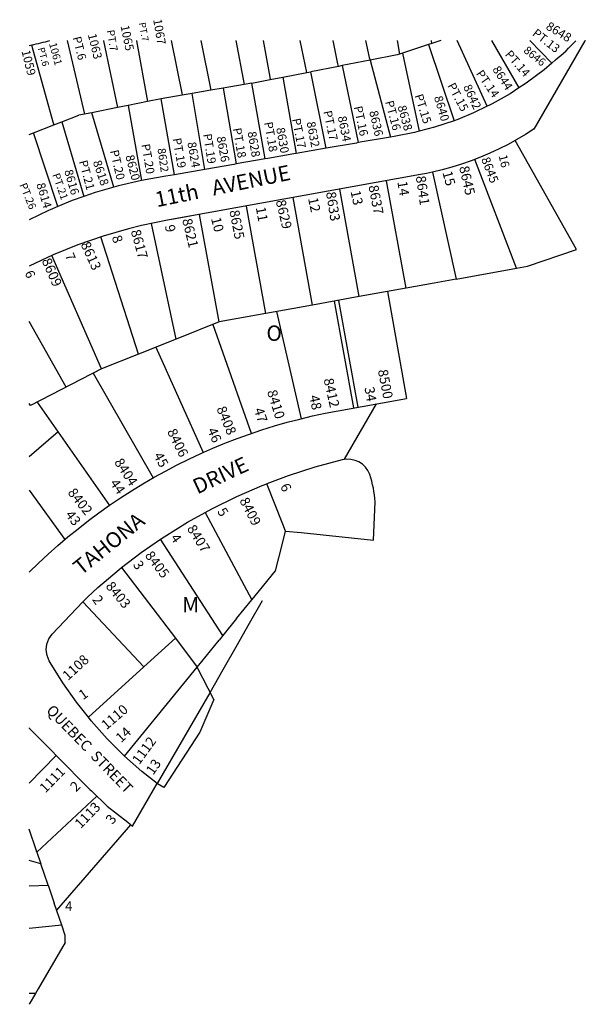
# Model space of a CAD drawing. Units: inches. Extents: x 1315748 to 1316402, y 481450 to 485474.
import ezdxf

# ---------------------------------------------------------------- set-up
doc = ezdxf.new("R2010")
doc.units = ezdxf.units.IN
doc.header["$MEASUREMENT"] = 0
for name, color, linetype in [('Addresses', 5, 'Continuous'), ('Lot-Block-Parcel Text', 6, 'Continuous'), ('Parcel Boundaries', 7, 'Continuous'), ('Street Names', 7, 'Continuous'), ('Street ROW', 5, 'Continuous')]:
    doc.layers.add(name, color=color, linetype=linetype)
doc.styles.add('Arial', font='txt')

msp = doc.modelspace()

# ---------------------------------------------------------------- linework, layer by layer
at = {"layer": 'Parcel Boundaries'}
for p, q in [((1315802.6, 485449.6), (1315822.5, 485364.5)), ((1315957.5, 485449.6), (1315968.8, 485392.2)), ((1315997.7, 485449.6), (1316007.3, 485398.9)), ((1316080.1, 485412.6), (1316072.4, 485449.6)), ((1316184.6, 485449.6), (1316187.5, 485434.1)), ((1316221, 485445), (1316250.8, 485356.8)), ((1316289, 485373.6), (1316254.1, 485449.6)), ((1316293.7, 485449.6), (1316325.6, 485394.8)), ((1316363.7, 485423.7), (1316338.2, 485449.6)), ((1316190.8, 485435.2), (1316210.2, 485344.7)), ((1316153.2, 485427), (1316176.8, 485338)), ((1316102.6, 485325.1), (1316084.5, 485413.5)), ((1316121.1, 485420.7), (1316139.6, 485331.5)), ((1316031.9, 485312.7), (1316016.5, 485400.5)), ((1316052.3, 485407.3), (1316067.8, 485319)), ((1315962.1, 485300.5), (1315947.1, 485388.4)), ((1315895.5, 485379), (1315873.3, 485374.6)), ((1315911.3, 485382.2), (1315895.5, 485379)), ((1315926.7, 485294.3), (1315911.3, 485382.2)), ((1315831.1, 485366.2), (1315816, 485363.2)), ((1315860.8, 485372.2), (1315831.1, 485366.2)), ((1315856.5, 485280), (1315831.1, 485366.2)), ((1315873.3, 485374.6), (1315860.8, 485372.2)), ((1315873.3, 485374.6), (1315888.5, 485287.7)), ((1315796.5, 485355.8), (1315822, 485269.2)), ((1315758.6, 485340.9), (1315763.4, 485343)), ((1315791.7, 485257.4), (1315763.4, 485343)), ((1316392.1, 485207.8), (1316321.1, 485333.9)), ((1316322.9, 485186.1), (1316274.6, 485312.1)), ((1316194.9, 485163), (1316172.4, 485287.4)), ((1316140.7, 485153.2), (1316118.3, 485277.6)), ((1316086.6, 485143.4), (1316064.1, 485267.9)), ((1316032.5, 485133.7), (1316010, 485258.1)), ((1315945, 485246.5), (1315923.7, 485242.6)), ((1315978.4, 485123.9), (1315955.9, 485248.3)), ((1315928.6, 485104), (1315900, 485237.9)), ((1315885.1, 485086.7), (1315841.5, 485222.3)), ((1316335.7, 485188.4), (1316392.1, 485207.8)), ((1315842.3, 485069.6), (1315784.8, 485200.8)), ((1316253.1, 485173.5), (1316322.9, 485186.1)), ((1316322.9, 485186.1), (1316335.7, 485188.4)), ((1316173.3, 485159.1), (1316195.6, 485035.4)), ((1316111.7, 485148), (1316134, 485024.3)), ((1316116.6, 485148.8), (1316138.9, 485025.2)), ((1316045, 485135.9), (1316073.3, 485011.9)), ((1315801.4, 485048.4), (1315758.6, 485124.3)), ((1315971.3, 485121.1), (1316015.4, 484995)), ((1315905.2, 485094.7), (1315960.2, 484972.9)), ((1315842.3, 485069.6), (1315832.8, 485064.7)), ((1315832.8, 485064.7), (1315902.3, 484943.4)), ((1315760.2, 485027), (1315760.2, 485027)), ((1315768, 485031.1), (1315851.7, 484911.2)), ((1315792.1, 484996.6), (1315758.6, 484967.7)), ((1316052.2, 484889.8), (1316033.8, 484936.6)), ((1315758.6, 484929.2), (1315799.9, 484872)), ((1315962.3, 484903.3), (1316016.5, 484802)), ((1316055.4, 484881.7), (1316073.4, 484880.2)), ((1316073.4, 484880.2), (1316157.4, 484871.3)), ((1315982.8, 484760.8), (1315910.6, 484872.3)), ((1315865.6, 484839.5), (1315927.8, 484757.7)), ((1316018.8, 484804.8), (1316040.4, 484831.4)), ((1315891.4, 484724.6), (1315820.6, 484799.7)), ((1315998.8, 484780.4), (1316016.5, 484802)), ((1316028.3, 484801), (1316013.3, 484774.6)), ((1316016.5, 484802), (1316018.8, 484804.8)), ((1315998.8, 484780.4), (1315982.8, 484760.8)), ((1316013.3, 484774.6), (1315997.7, 484747.2)), ((1315982.8, 484760.8), (1315978.6, 484755.6)), ((1315927.8, 484757.7), (1315891.4, 484724.6)), ((1315958.5, 484730.9), (1315978.6, 484755.6)), ((1315997.7, 484747.2), (1315982.8, 484721)), ((1315952.9, 484724), (1315958.5, 484730.9)), ((1315891.4, 484724.6), (1315827.2, 484666.1)), ((1315869.1, 484621.2), (1315952.9, 484724)), ((1315972.5, 484686.6), (1315952.9, 484724)), ((1315982.8, 484721), (1315967.6, 484694.3)), ((1315967.6, 484694.3), (1315906.8, 484589.4)), ((1315758.5, 484589.8), (1315789.9, 484621.9)), ((1315836.9, 484574.8), (1315767.6, 484510)), ((1315790.4, 484442.7), (1315876.3, 484541.7)), ((1315767.6, 484510), (1315772.1, 484496.5)), ((1315772.1, 484496.5), (1315758.5, 484500.4)), ((1315780.6, 484471.8), (1315772.1, 484496.5)), ((1315758.5, 484470.8), (1315780.6, 484471.8)), ((1315780.6, 484471.8), (1315787.6, 484450.9)), ((1315796.3, 484425.4), (1315787.6, 484450.9)), ((1315796.3, 484425.4), (1315758.5, 484421.6)), ((1315765.8, 484346.5), (1315758.5, 484333.8)), ((1315765.8, 484346.5), (1315758.5, 484346.3))]:
    msp.add_line(p, q, dxfattribs=at)
for points in [[(1315761.5, 485444.6), (1315761.8, 485443.4), (1315786.1, 485355.8), (1315787.1, 485352.1)], [(1315844.6, 485449.6), (1315844.7, 485449.5), (1315860.8, 485372.2)], [(1315882.9, 485449.6), (1315882.9, 485449.5), (1315895.5, 485379)], [(1315922.9, 485449.6), (1315935.6, 485386.8), (1315935.7, 485386.4)], [(1316029.6, 485449.6), (1316029.6, 485449.6), (1316037.1, 485407.2), (1316037.6, 485404.5)], [(1316116.8, 485419.8), (1316116.1, 485422.9), (1316110.6, 485449.6), (1316110.6, 485449.6)], [(1316147.8, 485449.6), (1316147.8, 485449.6), (1316152.4, 485430.1), (1316153.2, 485427)], [(1316235, 485449.6), (1316224.8, 485446.3), (1316221, 485445), (1316190.8, 485435.2), (1316187.5, 485434.1), (1316184.8, 485433.2)], [(1316224.8, 485446.3), (1316224.2, 485449.5), (1316224.2, 485449.6)], [(1316184.8, 485433.2), (1316153.2, 485427), (1316121.1, 485420.7), (1316116.8, 485419.8), (1316084.5, 485413.5)], [(1316016.5, 485400.5), (1316037.6, 485404.5), (1316052.3, 485407.3), (1316080.1, 485412.6), (1316084.5, 485413.5)], [(1316016.5, 485400.5), (1316007.3, 485398.9), (1315983.2, 485394.7), (1315968.8, 485392.2), (1315947.1, 485388.4), (1315935.7, 485386.4), (1315911.3, 485382.2)], [(1315983.2, 485394.7), (1315998.2, 485306.9), (1315998.2, 485306.8)], [(1315763.4, 485343), (1315787.1, 485352.1), (1315796.5, 485355.8), (1315816, 485363.2)], [(1316225.5, 485297.3), (1316253.1, 485173.5), (1316227.4, 485168.8)], [(1316227.4, 485168.8), (1316194.9, 485163), (1316140.7, 485153.2), (1316086.6, 485143.4), (1316032.5, 485133.7), (1315978.4, 485123.9), (1315928.6, 485104), (1315885.1, 485086.7), (1315842.3, 485069.6), (1315760.2, 485027)], [(1315760.2, 485027), (1315760.2, 485027.1), (1315758.6, 485029.4)], [(1316051.4, 484865.7), (1316055.4, 484881.7), (1316052.2, 484889.8)], [(1316040.4, 484831.4), (1316043.9, 484835.6), (1316051.4, 484865.7)], [(1315927.8, 484757.7), (1315952, 484725.8), (1315952.9, 484724)], [(1315972.5, 484686.6), (1315956.3, 484648.9), (1315914.4, 484584.8), (1315907.1, 484589.1)], [(1315767.6, 484510), (1315766.7, 484512.5), (1315758.5, 484536.5)], [(1315800.2, 484405.4), (1315800.4, 484413.4), (1315796.3, 484425.4)], [(1315800.2, 484405.4), (1315769.1, 484351.8), (1315765.8, 484346.5)]]:
    msp.add_lwpolyline(points, dxfattribs=at)
at = {"layer": 'Street ROW'}
for p, q in [((1316137.4, 485331.1), (1316102.6, 485325.1)), ((1316065.1, 485318.5), (1316034.8, 485313.2)), ((1315962.1, 485300.5), (1315926.7, 485294.3)), ((1315995.7, 485306.4), (1315962.1, 485300.5)), ((1316123.5, 484965), (1316160.7, 485029.1)), ((1315758.5, 484653.9), (1315758.7, 484653.7)), ((1315789.9, 484621.9), (1315828.8, 484582.7)), ((1315878.3, 484540.2), (1315906.8, 484589.4)), ((1315872.7, 484544.6), (1315878.3, 484540.2))]:
    msp.add_line(p, q, dxfattribs=at)
for points in [[(1315758.6, 485443.9), (1315761.5, 485444.6, -0.000826), (1315782.6, 485449.6)], [(1316157.4, 484871.3), (1316159, 484915.5, 0.067856), (1316153, 484947.1, 0.38311), (1316121.1, 484964.2), (1316089.2, 484955.7), (1316058.6, 484945.9), (1316033.8, 484936.6)]]:
    msp.add_lwpolyline(points, format="xyb", dxfattribs=at)
for points in [[(1316343.4, 485347), (1316402.4, 485449.5), (1316402.5, 485449.6)], [(1316368.1, 485427.5), (1316363.7, 485423.7), (1316354.8, 485415.9), (1316335.6, 485401.4), (1316332.7, 485399.5)], [(1316332.7, 485399.5), (1316325.6, 485394.8), (1316315.6, 485388.2), (1316294.7, 485376.3), (1316291.6, 485374.8)], [(1316291.6, 485374.8), (1316289, 485373.6), (1316273.1, 485365.9), (1316254.9, 485358.5)], [(1316254.9, 485358.5), (1316250.8, 485356.8), (1316228, 485349.3), (1316210.2, 485344.7)], [(1316210.2, 485344.7), (1316204.8, 485343.3), (1316181.2, 485338.8), (1316176.8, 485338)], [(1316176.8, 485338), (1316139.6, 485331.5), (1316137.4, 485331.1)], [(1316102.6, 485325.1), (1316067.8, 485319), (1316065.1, 485318.5)], [(1316034.8, 485313.2), (1316031.9, 485312.7), (1315998.2, 485306.8), (1315995.7, 485306.4)], [(1315888.5, 485287.7), (1315861.8, 485281.6), (1315856.5, 485280)], [(1315926.7, 485294.3), (1315916.7, 485292.6), (1315888.5, 485287.7)], [(1315856.5, 485280), (1315834.9, 485273.8), (1315822, 485269.2)], [(1315822, 485269.2), (1315808.5, 485264.5), (1315791.7, 485257.4)], [(1315791.7, 485257.4), (1315782.7, 485253.7), (1315781, 485252.8), (1315758.6, 485242)], [(1315962.3, 484903.3), (1315970.1, 484907.6), (1315999, 484921.8), (1316028.5, 484934.6), (1316033.8, 484936.6)], [(1315910.6, 484872.3), (1315914.7, 484875.1), (1315942, 484892.1), (1315962.3, 484903.3)], [(1315865.6, 484839.5), (1315888.3, 484856.8), (1315910.6, 484872.3)], [(1315820.6, 484799.7), (1315825.9, 484805.3), (1315838.2, 484816.5), (1315862.7, 484837.3), (1315865.6, 484839.5)], [(1315827.2, 484666.1), (1315813.3, 484683.5), (1315797.4, 484706.1), (1315782.8, 484729.5), (1315781.6, 484731.6), (1315779.2, 484737.7), (1315778.4, 484744.3), (1315779.1, 484750.8), (1315781.4, 484757), (1315785.1, 484762.5), (1315820.6, 484799.7)], [(1315869.1, 484621.2), (1315848.9, 484641.3), (1315830.5, 484661.9), (1315827.2, 484666.1)], [(1315758.7, 484653.7), (1315785.5, 484626.4), (1315789.9, 484621.9)], [(1315906.8, 484589.4), (1315889.1, 484603.4), (1315869.1, 484621.2)], [(1315828.8, 484582.7), (1315830.7, 484580.9), (1315848.8, 484563.4), (1315872.7, 484544.6)]]:
    msp.add_lwpolyline(points, dxfattribs=at)
for points in [[(1316343.1, 485347.4, 0), (1316333.3, 485341.1, 0), (1316323.2, 485335.1, 0), (1316313, 485329.5, 0), (1316302.6, 485324.2, 0), (1316292, 485319.3, 0), (1316281.2, 485314.7, 0), (1316270.3, 485310.5, 0), (1316259.3, 485306.6, 0), (1316248.1, 485303.1, 0), (1316236.8, 485300, 0), (1316225.5, 485297.3, 0), (1316218.5, 485295.8, 0), (1316211.5, 485294.5, 0), (1315918.8, 485241.6, 0), (1315903.7, 485238.7, 0), (1315888.6, 485235.4, 0), (1315873.7, 485231.7, 0), (1315858.9, 485227.6, 0), (1315844.1, 485223.1, 0), (1315829.5, 485218.3, 0), (1315815, 485213.1, 0), (1315800.7, 485207.5, 0), (1315786.5, 485201.6, 0), (1315772.5, 485195.2, 0), (1315758.6, 485188.6, 0)], [(1315758.6, 484834, 0), (1315769.4, 484844.6, 0), (1315780.5, 484854.9, 0), (1315791.8, 484865.1, 0), (1315803.4, 484874.9, 0), (1315815.2, 484884.5, 0), (1315827.1, 484893.9, 0), (1315839.3, 484902.9, 0), (1315851.7, 484911.7, 0), (1315864.3, 484920.2, 0), (1315877.1, 484928.4, 0), (1315890, 484936.4, 0), (1315903.1, 484944, 0), (1315916.4, 484951.3, 0), (1315929.9, 484958.4, 0), (1315943.5, 484965.1, 0), (1315957.3, 484971.5, 0), (1315971.2, 484977.7, 0), (1315985.2, 484983.5, 0), (1315999.4, 484988.9, 0), (1316013.6, 484994.1, 0), (1316028, 484999, 0), (1316042.5, 485003.5, 0), (1316057.1, 485007.7, 0), (1316071.8, 485011.5, 0), (1316086.6, 485015.1, 0), (1316101.4, 485018.3, 0), (1316116.4, 485021.1, 0), (1316195.6, 485035.4, 0)]]:
    msp.add_polyline3d(points, dxfattribs=at)
msp.add_arc((1316240.4, 485584.4), 202.4, 309.1328, 318.2124, dxfattribs=at)

# ---------------------------------------------------------------- texts
at = {"layer": 'Addresses', "color": 18, "true_color": 0x000000, "style": 'Arial'}
for s, height, rotation, p in [('1065', 9.94, -78.3404, (1315864.3, 485466.6)), ('1067', 9.94, -80.3948, (1315902.1, 485474)), ('8648', 10.26, -31.2119, (1316355.9, 485463.5)), ('1063', 9.94, -76.0935, (1315826.4, 485456.6)), ('1061', 8.88, -74.8993, (1315781.4, 485446.2)), ('1059', 9.94, -76.0989, (1315749.6, 485437.5)), ('8646', 9.23, -38.8424, (1316330.2, 485436.9)), ('8644', 9.94, -57.4197, (1316294.5, 485416.4)), ('8642', 9.94, -65.1711, (1316260.8, 485396.2)), ('8640', 9.94, -73.2167, (1316227.1, 485384.1)), ('8636', 9.94, -77.3005, (1316152.3, 485367.5)), ('8638', 9.94, -74.4755, (1316185, 485373.3)), ('8632', 9.94, -79.4302, (1316079.8, 485355)), ('8634', 9.94, -78.6901, (1316115.8, 485361.4)), ('8628', 9.94, -80.1809, (1316011.4, 485343.7)), ('8630', 9.94, -79.7962, (1316044.5, 485348.2)), ('8624', 9.94, -80.0495, (1315941.7, 485331.5)), ('8626', 9.94, -79.7961, (1315975.6, 485338)), ('8622', 9.23, -81.7241, (1315907.1, 485324.5)), ('8618', 9.94, -71.4218, (1315832.2, 485309.2)), ('8620', 9.94, -75.3805, (1315870, 485316)), ('8645', 10.26, -68.858, (1316281.7, 485312.5)), ('8616', 9.86, -73.8923, (1315799.1, 485298.8)), ('8645', 11.36, -76.9614, (1316256.3, 485303.2)), ('8614', 9.94, -73.4125, (1315766.8, 485283.4)), ('8641', 11.36, -81.787, (1316206.2, 485292.4)), ('8633', 11.36, -80.9724, (1316102.2, 485273.9)), ('8637', 11.36, -79.0945, (1316151.4, 485281.3)), ('8629', 11.36, -76.5042, (1316044, 485264)), ('8625', 11.36, -78.8707, (1315990.3, 485252.5)), ('8621', 11.36, -76.4139, (1315935.6, 485242.3)), ('8617', 11.36, -74.4964, (1315876.1, 485229.2)), ('8613', 11.36, -65.5175, (1315817.9, 485213.8)), ('8609', 11.36, -66.3075, (1315772.8, 485194.9)), ('8500', 11.36, -79.2158, (1316162.3, 485067.9)), ('8412', 11.36, -77.3142, (1316099.4, 485057.5)), ('8410', 11.36, -72.8891, (1316033.9, 485043.4)), ('8408', 11.36, -67.3045, (1315975.2, 485023.6)), ('8406', 11.36, -63.7478, (1315918, 484997)), ('8404', 11.36, -56.7807, (1315856.6, 484961.5)), ('8402', 11.36, -51.7663, (1315802.6, 484926.1)), ('8409', 11.36, -62.6499, (1316001.7, 484917.2)), ('8407', 11.36, -57.8475, (1315940.8, 484884.7)), ('8405', 11.36, -52.8158, (1315892, 484853.4)), ('8403', 11.36, -50.5981, (1315846.5, 484817.6)), ('1108', 11.36, 42.6468, (1315803.5, 484708.1)), ('1110', 11.36, 40.661, (1315848, 484651)), ('1112', 11.36, 53.8645, (1315886, 484610.5)), ('1111', 11.24, 45.5097, (1315777.3, 484577.9)), ('1113', 11.36, 46.0104, (1315818.2, 484536.5))]:
    msp.add_text(s, height=height, rotation=rotation, dxfattribs=at).set_placement(p)
at = {"layer": 'Lot-Block-Parcel Text', "color": 14, "true_color": 0xa80000, "style": 'Arial'}
for s, height, rotation, p in [('PT.7', 7.89, -80.001, (1315885.5, 485470.1)), ('PT.7', 8.88, -80.0014, (1315848.2, 485461.4)), ('PT.13', 9.86, -37.8737, (1316340.4, 485456.5)), ('PT.6', 9.86, -76.0018, (1315808.8, 485453.2)), ('PT.6', 7.89, -75.005, (1315768.5, 485440.7)), ('PT.14', 9.86, -49.0101, (1316308.9, 485433.3)), ('PT.14', 9.86, -55.009, (1316275.4, 485411.4)), ('PT.15', 9.86, -62.0102, (1316242.5, 485397.6)), ('PT.15', 9.86, -72.5895, (1316204.7, 485386.1)), ('PT.16', 9.86, -75.0051, (1316170.6, 485378.8)), ('PT.17', 9.86, -78.0015, (1316099.1, 485367.6)), ('PT.16', 9.86, -78.0016, (1316134.3, 485372.9)), ('PT.18', 9.86, -80.0013, (1316030.5, 485354.8)), ('PT.17', 9.86, -79.0047, (1316062.8, 485358.8)), ('PT.19', 9.86, -81.0038, (1315959.9, 485341.2)), ('PT.18', 9.86, -80.0009, (1315994.2, 485347.8)), ('PT.19', 9.86, -80.0013, (1315924.6, 485336.1)), ('PT.20', 9.86, -77.2512, (1315852.2, 485322)), ('PT.20', 9.86, -80.2532, (1315888.4, 485329.3)), ('PT.21', 9.86, -75.0051, (1315816.1, 485309.8)), ('16', 9.86, -76.4327, (1316302, 485316.3)), ('PT.21', 8.88, -70.6154, (1315785.2, 485294.4)), ('15', 11.36, -74.7087, (1316236.9, 485297)), ('PT.26', 8.88, -67.8807, (1315747.1, 485282.7)), ('14', 11.36, -80.8184, (1316184.8, 485286.2)), ('13', 11.36, -77.8465, (1316130.6, 485275)), ('12', 11.36, -77.9348, (1316081.4, 485266.9)), ('11', 11.36, -79.4937, (1316020.9, 485256.2)), ('10', 11.36, -75.7212, (1315969, 485243.7)), ('9', 11.4, -78.6601, (1315915.5, 485235.3)), ('8', 11.4, -70.7092, (1315854, 485222.1)), ('7', 10.8, -66.8258, (1315799.7, 485201)), ('6', 10.8, -67.4661, (1315753.2, 485180.9)), ('34', 11.36, -80.109, (1316146.7, 485047.8)), ('48', 11.36, -78.0572, (1316082.8, 485038)), ('47', 11.36, -71.9789, (1316018.7, 485022.5)), ('46', 11.36, -66.2575, (1315964.5, 484998.6)), ('45', 11.36, -61.8754, (1315902.3, 484969.3)), ('44', 11.36, -55.1363, (1315851.5, 484937.2)), ('6', 11.4, -64.9155, (1316048.9, 484933.8)), ('5', 11.4, -57.9821, (1315975.8, 484904.5)), ('43', 11.36, -52.2192, (1315799.8, 484900.3)), ('4', 11.4, -55.561, (1315921.6, 484873.8)), ('3', 11.4, -56.5974, (1315878.2, 484842.9)), ('2', 11.4, -55.6278, (1315831.1, 484802.5)), ('1', 11.4, 35.1403, (1315820.9, 484685.8)), ('14', 11.36, 42.6424, (1315865, 484636.1)), ('13', 11.36, 54.8572, (1315902.1, 484598.6)), ('2', 11.4, 44.3147, (1315812.8, 484579.2)), ('3', 11.4, 51.7662, (1315855.1, 484541.4))]:
    msp.add_text(s, height=height, rotation=rotation, dxfattribs=at).set_placement(p)
for s, height, p in [('O', 17.8, (1316033.2, 485102)), ('M', 17.8, (1315935.7, 484787.7)), ('4', 11.4, (1315800.1, 484441.7))]:
    msp.add_text(s, height=height, dxfattribs=at).set_placement(p)
at = {"layer": 'Street Names', "color": 18, "true_color": 0x000000, "style": 'Arial'}
for s, height, rotation, p in [('11th   AVENUE', 17.75, 11.576, (1315906.4, 485256.7)), ('DRIVE', 17.75, 25.0075, (1315953.3, 484924.1)), ('TAHONA', 17.75, 38.9606, (1315818.6, 484829.8)), ('QUEBEC  STREET', 12.326, -45.9629, (1315777.6, 484673.3))]:
    msp.add_text(s, height=height, rotation=rotation, dxfattribs=at).set_placement(p)

doc.saveas('drawing.dxf')
